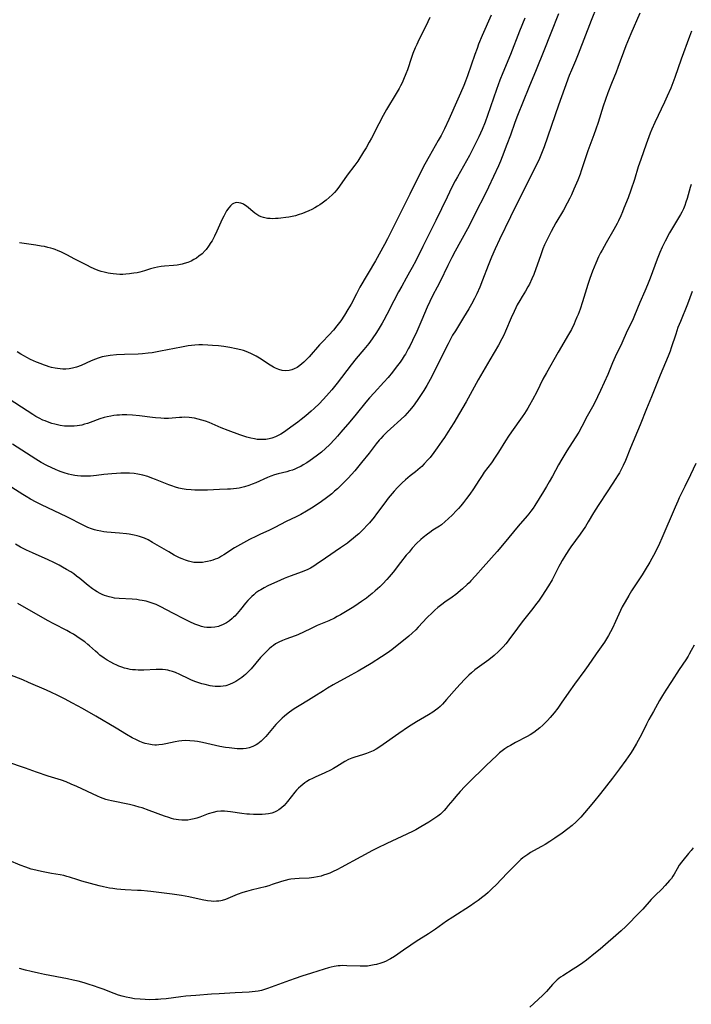
# Model space of a CAD drawing. Units: inches. Extents: x 2023215 to 2028621, y 220999 to 226480.
# Drawn here: x 2027696 to 2027851, y 221583 to 221810 of the extents above; entities that cross this region are included whole.
import ezdxf

# ---------------------------------------------------------------- set-up
doc = ezdxf.new("R2010")
doc.units = ezdxf.units.IN
doc.header["$MEASUREMENT"] = 0
doc.layers.add('c_14_T13S_R17E', color=70, linetype='Continuous')

msp = doc.modelspace()

# ---------------------------------------------------------------- linework, layer by layer
at = {"layer": 'c_14_T13S_R17E'}
for points in [[(2027830.45, 221816.15, 972), (2027827.83, 221809.56, 972), (2027824.82, 221801.83, 972), (2027824.2, 221800.31, 972), (2027823.26, 221798.11, 972), (2027822.78, 221796.91, 972), (2027821.65, 221793.92, 972), (2027820.27, 221790.11, 972), (2027816.99, 221780.5, 972), (2027816.38, 221778.95, 972), (2027815.89, 221777.79, 972), (2027815.2, 221776.35, 972), (2027811.8, 221769.49, 972), (2027809.22, 221764.38, 972), (2027806.68, 221759.12, 972), (2027805.72, 221757.01, 972), (2027804.88, 221755.06, 972), (2027804.09, 221753.12, 972), (2027802.79, 221749.73, 972), (2027802.15, 221748.18, 972), (2027801.46, 221746.64, 972), (2027800.95, 221745.56, 972), (2027800.26, 221744.24, 972), (2027799.65, 221743.17, 972), (2027798.43, 221741.17, 972), (2027796.52, 221738.11, 972), (2027795.9, 221737.05, 972), (2027795.42, 221736.19, 972), (2027794.85, 221735.12, 972), (2027794.07, 221733.61, 972), (2027791.38, 221728.18, 972), (2027790.7, 221726.89, 972), (2027789.93, 221725.51, 972), (2027789.23, 221724.32, 972), (2027788.5, 221723.17, 972), (2027787.73, 221722.03, 972), (2027786.8, 221720.75, 972), (2027785.95, 221719.7, 972), (2027785.45, 221719.12, 972), (2027784.86, 221718.5, 972), (2027783.97, 221717.63, 972), (2027781.57, 221715.51, 972), (2027780.79, 221714.79, 972), (2027779.9, 221713.9, 972), (2027779.33, 221713.28, 972), (2027778.98, 221712.86, 972), (2027778.3, 221712.02, 972), (2027776.66, 221709.87, 972), (2027774.91, 221707.72, 972), (2027773.33, 221705.86, 972), (2027771.79, 221704.15, 972), (2027771.12, 221703.44, 972), (2027770.52, 221702.83, 972), (2027769.91, 221702.23, 972), (2027769.33, 221701.69, 972), (2027768.68, 221701.12, 972), (2027768.01, 221700.56, 972), (2027766.84, 221699.64, 972), (2027765.67, 221698.79, 972), (2027763.98, 221697.63, 972), (2027763.39, 221697.24, 972), (2027762.24, 221696.55, 972), (2027760.87, 221695.77, 972), (2027759.8, 221695.22, 972), (2027757.55, 221694.12, 972), (2027754.9, 221692.74, 972), (2027753.7, 221692.18, 972), (2027751.47, 221691.18, 972), (2027750.64, 221690.8, 972), (2027749.1, 221690.02, 972), (2027747.7, 221689.27, 972), (2027746.29, 221688.47, 972), (2027745.6, 221688.05, 972), (2027743.13, 221686.44, 972), (2027742.64, 221686.15, 972), (2027742.13, 221685.88, 972), (2027741.65, 221685.65, 972), (2027741.16, 221685.45, 972), (2027740.63, 221685.26, 972), (2027740.09, 221685.09, 972), (2027739.36, 221684.91, 972), (2027738.9, 221684.82, 972), (2027738.24, 221684.73, 972), (2027737.58, 221684.67, 972), (2027736.92, 221684.67, 972), (2027736.26, 221684.73, 972), (2027735.62, 221684.84, 972), (2027734.98, 221685, 972), (2027734.34, 221685.21, 972), (2027733.52, 221685.53, 972), (2027732.93, 221685.8, 972), (2027731.73, 221686.41, 972), (2027730.44, 221687.15, 972), (2027726.72, 221689.35, 972), (2027725.73, 221689.89, 972), (2027724.86, 221690.3, 972), (2027724.2, 221690.56, 972), (2027723.69, 221690.73, 972), (2027723.17, 221690.87, 972), (2027722.48, 221691.03, 972), (2027721.36, 221691.22, 972), (2027720.71, 221691.31, 972), (2027719.09, 221691.47, 972), (2027716.15, 221691.72, 972), (2027715.48, 221691.8, 972), (2027714.78, 221691.91, 972), (2027713.97, 221692.07, 972), (2027713.3, 221692.23, 972), (2027712.64, 221692.44, 972), (2027711.81, 221692.77, 972), (2027710.85, 221693.22, 972), (2027706.92, 221695.19, 972), (2027701.15, 221697.98, 972), (2027699.87, 221698.62, 972), (2027698.59, 221699.29, 972), (2027697.54, 221699.89, 972), (2027696.8, 221700.34, 972), (2027694.26, 221701.98, 972)], [(2027820.27, 221811.12, 974), (2027818.54, 221806.68, 974), (2027816.91, 221802.62, 974), (2027815.19, 221798.22, 974), (2027813.46, 221794.13, 974), (2027810.87, 221787.73, 974), (2027810.26, 221786.12, 974), (2027809.23, 221783.19, 974), (2027808.41, 221780.98, 974), (2027807.34, 221778.21, 974), (2027806.92, 221777.21, 974), (2027806.44, 221776.09, 974), (2027804.14, 221771.19, 974), (2027803.21, 221769.29, 974), (2027801.33, 221765.59, 974), (2027800.02, 221762.92, 974), (2027799.32, 221761.58, 974), (2027796.48, 221756.44, 974), (2027795.72, 221755.01, 974), (2027794.77, 221753.12, 974), (2027793, 221749.44, 974), (2027792.36, 221748.17, 974), (2027791.35, 221746.27, 974), (2027790.62, 221744.82, 974), (2027790.05, 221743.54, 974), (2027788.83, 221740.6, 974), (2027787.65, 221737.95, 974), (2027786.68, 221735.85, 974), (2027786.01, 221734.54, 974), (2027785.67, 221733.9, 974), (2027785.01, 221732.74, 974), (2027784.73, 221732.29, 974), (2027784.25, 221731.54, 974), (2027783.79, 221730.9, 974), (2027782.89, 221729.7, 974), (2027782.01, 221728.57, 974), (2027781.01, 221727.36, 974), (2027780.02, 221726.22, 974), (2027777.78, 221723.81, 974), (2027776.73, 221722.62, 974), (2027775.91, 221721.66, 974), (2027773.66, 221718.9, 974), (2027772.18, 221717.13, 974), (2027770.15, 221714.73, 974), (2027769.37, 221713.83, 974), (2027768.74, 221713.14, 974), (2027767.5, 221711.84, 974), (2027766.59, 221710.97, 974), (2027765.63, 221710.13, 974), (2027764.46, 221709.2, 974), (2027763.02, 221708.17, 974), (2027762.25, 221707.67, 974), (2027761.47, 221707.19, 974), (2027760.88, 221706.86, 974), (2027760.27, 221706.56, 974), (2027759.55, 221706.24, 974), (2027758.94, 221706.01, 974), (2027758.31, 221705.8, 974), (2027757.67, 221705.61, 974), (2027755.65, 221705.1, 974), (2027754.86, 221704.89, 974), (2027753.96, 221704.59, 974), (2027753.19, 221704.29, 974), (2027750.51, 221703.08, 974), (2027749.7, 221702.74, 974), (2027748.89, 221702.43, 974), (2027747.95, 221702.14, 974), (2027747.32, 221701.99, 974), (2027746.67, 221701.86, 974), (2027746.03, 221701.76, 974), (2027745.39, 221701.68, 974), (2027744.7, 221701.63, 974), (2027744.03, 221701.59, 974), (2027742.11, 221701.53, 974), (2027739.41, 221701.4, 974), (2027737.89, 221701.37, 974), (2027736.44, 221701.39, 974), (2027735.63, 221701.42, 974), (2027734.45, 221701.52, 974), (2027733.51, 221701.66, 974), (2027732.8, 221701.82, 974), (2027731.98, 221702.06, 974), (2027731.17, 221702.33, 974), (2027730.45, 221702.59, 974), (2027727.4, 221703.83, 974), (2027726.53, 221704.17, 974), (2027725.64, 221704.49, 974), (2027724.44, 221704.85, 974), (2027724.08, 221704.93, 974), (2027723.3, 221705.08, 974), (2027722.51, 221705.18, 974), (2027721.39, 221705.27, 974), (2027720.25, 221705.29, 974), (2027719.44, 221705.28, 974), (2027718.41, 221705.23, 974), (2027717.33, 221705.14, 974), (2027715.51, 221704.95, 974), (2027713.8, 221704.75, 974), (2027712.38, 221704.63, 974), (2027711.61, 221704.6, 974), (2027710.9, 221704.6, 974), (2027710.19, 221704.63, 974), (2027709.43, 221704.7, 974), (2027708.83, 221704.78, 974), (2027708.06, 221704.91, 974), (2027707.31, 221705.09, 974), (2027706.36, 221705.35, 974), (2027705.68, 221705.58, 974), (2027705.02, 221705.83, 974), (2027704.36, 221706.1, 974), (2027703.47, 221706.49, 974), (2027702.31, 221707.07, 974), (2027701.05, 221707.78, 974), (2027699.8, 221708.53, 974), (2027694.42, 221711.94, 974)], [(2027839.02, 221811.31, 970), (2027836.97, 221806.52, 970), (2027835.85, 221803.75, 970), (2027833.98, 221798.77, 970), (2027833.56, 221797.69, 970), (2027832.5, 221795.08, 970), (2027831.68, 221792.9, 970), (2027831.15, 221791.42, 970), (2027830.62, 221789.85, 970), (2027829.43, 221786.11, 970), (2027828.91, 221784.52, 970), (2027828.45, 221783.21, 970), (2027827.1, 221779.59, 970), (2027826.79, 221778.67, 970), (2027825.56, 221774.94, 970), (2027825.3, 221774.21, 970), (2027824.76, 221772.8, 970), (2027823.87, 221770.69, 970), (2027823.31, 221769.45, 970), (2027822.9, 221768.62, 970), (2027822.31, 221767.5, 970), (2027821.42, 221765.92, 970), (2027819.69, 221762.93, 970), (2027818.62, 221760.96, 970), (2027817.69, 221759.12, 970), (2027817.11, 221757.88, 970), (2027816.72, 221756.97, 970), (2027816.37, 221756.07, 970), (2027816.13, 221755.39, 970), (2027815.11, 221752.34, 970), (2027814.63, 221751.09, 970), (2027814.18, 221750.03, 970), (2027813.58, 221748.82, 970), (2027813.25, 221748.23, 970), (2027812.66, 221747.23, 970), (2027811.91, 221746.02, 970), (2027811.36, 221745.08, 970), (2027810.81, 221744.06, 970), (2027810.47, 221743.39, 970), (2027810.07, 221742.56, 970), (2027809.41, 221741.11, 970), (2027808.06, 221737.98, 970), (2027807.66, 221737.11, 970), (2027807.24, 221736.25, 970), (2027806.46, 221734.8, 970), (2027804.48, 221731.43, 970), (2027801.81, 221726.79, 970), (2027798.98, 221721.74, 970), (2027797.46, 221719.12, 970), (2027796.15, 221716.91, 970), (2027794.82, 221714.76, 970), (2027794.02, 221713.54, 970), (2027793.42, 221712.67, 970), (2027792.32, 221711.11, 970), (2027791.54, 221710.04, 970), (2027790.68, 221708.92, 970), (2027790.2, 221708.35, 970), (2027789.37, 221707.44, 970), (2027788.76, 221706.84, 970), (2027788.38, 221706.49, 970), (2027787.32, 221705.6, 970), (2027786.11, 221704.64, 970), (2027785.04, 221703.77, 970), (2027784.25, 221703.07, 970), (2027783.87, 221702.7, 970), (2027783.18, 221701.99, 970), (2027782.42, 221701.15, 970), (2027781.97, 221700.63, 970), (2027781.07, 221699.52, 970), (2027780.24, 221698.43, 970), (2027778.37, 221695.91, 970), (2027777.78, 221695.15, 970), (2027776.7, 221693.83, 970), (2027776.21, 221693.29, 970), (2027775.33, 221692.37, 970), (2027774.24, 221691.33, 970), (2027773.61, 221690.77, 970), (2027772.98, 221690.23, 970), (2027772.31, 221689.68, 970), (2027771.63, 221689.16, 970), (2027770.94, 221688.66, 970), (2027770.05, 221688.05, 970), (2027766.57, 221685.73, 970), (2027764.47, 221684.26, 970), (2027763.86, 221683.86, 970), (2027763.09, 221683.4, 970), (2027762.48, 221683.09, 970), (2027761.62, 221682.72, 970), (2027761, 221682.48, 970), (2027758.69, 221681.65, 970), (2027757.86, 221681.33, 970), (2027757.02, 221680.98, 970), (2027756.19, 221680.61, 970), (2027753.31, 221679.29, 970), (2027752.48, 221678.88, 970), (2027751.65, 221678.42, 970), (2027751.22, 221678.16, 970), (2027750.56, 221677.68, 970), (2027750.07, 221677.29, 970), (2027749.61, 221676.87, 970), (2027749.14, 221676.4, 970), (2027748.69, 221675.91, 970), (2027748.18, 221675.3, 970), (2027747.01, 221673.85, 970), (2027746.25, 221672.96, 970), (2027745.65, 221672.33, 970), (2027745.4, 221672.08, 970), (2027745.09, 221671.8, 970), (2027744.45, 221671.29, 970), (2027743.78, 221670.84, 970), (2027743.42, 221670.63, 970), (2027742.84, 221670.33, 970), (2027742.25, 221670.09, 970), (2027741.89, 221669.97, 970), (2027741.05, 221669.78, 970), (2027740.2, 221669.69, 970), (2027739.61, 221669.69, 970), (2027739.21, 221669.73, 970), (2027738.6, 221669.83, 970), (2027737.99, 221669.98, 970), (2027737.38, 221670.17, 970), (2027736.5, 221670.5, 970), (2027735.34, 221671.01, 970), (2027734.07, 221671.64, 970), (2027731.36, 221673.03, 970), (2027728.63, 221674.47, 970), (2027727.52, 221675, 970), (2027726.61, 221675.37, 970), (2027725.95, 221675.58, 970), (2027725.28, 221675.76, 970), (2027724.32, 221675.97, 970), (2027723.71, 221676.06, 970), (2027723.1, 221676.14, 970), (2027722.01, 221676.24, 970), (2027718.98, 221676.4, 970), (2027717.94, 221676.52, 970), (2027717.43, 221676.61, 970), (2027716.74, 221676.76, 970), (2027716.19, 221676.91, 970), (2027715.66, 221677.1, 970), (2027715.13, 221677.32, 970), (2027714.62, 221677.57, 970), (2027713.97, 221677.94, 970), (2027713.34, 221678.33, 970), (2027712.87, 221678.66, 970), (2027711.88, 221679.4, 970), (2027709.97, 221680.98, 970), (2027709.19, 221681.59, 970), (2027708.53, 221682.07, 970), (2027707.86, 221682.53, 970), (2027706.91, 221683.12, 970), (2027705.98, 221683.66, 970), (2027705.2, 221684.07, 970), (2027703.99, 221684.69, 970), (2027702.65, 221685.33, 970), (2027699.01, 221686.92, 970), (2027697.69, 221687.53, 970), (2027696.29, 221688.25, 970), (2027695.12, 221688.92, 970)], [(2027804.74, 221810.78, 978), (2027802.7, 221806.1, 978), (2027801.88, 221804.11, 978), (2027801.52, 221803.16, 978), (2027801.02, 221801.78, 978), (2027799.33, 221796.87, 978), (2027798.87, 221795.63, 978), (2027798.48, 221794.63, 978), (2027797.73, 221792.85, 978), (2027797.13, 221791.45, 978), (2027795.03, 221786.75, 978), (2027794.03, 221784.62, 978), (2027793.25, 221783.08, 978), (2027792.59, 221781.9, 978), (2027790.48, 221778.27, 978), (2027789.52, 221776.5, 978), (2027788.65, 221774.85, 978), (2027786.01, 221769.59, 978), (2027784.34, 221766.19, 978), (2027782.65, 221762.85, 978), (2027781.29, 221760.06, 978), (2027780.88, 221759.25, 978), (2027780.21, 221758.01, 978), (2027778.09, 221754.24, 978), (2027774.52, 221748.12, 978), (2027773.71, 221746.61, 978), (2027772.5, 221744.23, 978), (2027771.77, 221742.97, 978), (2027770.98, 221741.7, 978), (2027770.11, 221740.42, 978), (2027769.22, 221739.22, 978), (2027768.42, 221738.26, 978), (2027767.38, 221737.12, 978), (2027765.89, 221735.58, 978), (2027765.19, 221734.82, 978), (2027762.81, 221732.09, 978), (2027762.22, 221731.47, 978), (2027761.62, 221730.88, 978), (2027761.14, 221730.46, 978), (2027760.66, 221730.08, 978), (2027760.03, 221729.67, 978), (2027759.37, 221729.32, 978), (2027758.8, 221729.11, 978), (2027758.23, 221728.96, 978), (2027757.45, 221728.88, 978), (2027756.61, 221728.96, 978), (2027755.84, 221729.17, 978), (2027755.08, 221729.49, 978), (2027754.61, 221729.72, 978), (2027753.83, 221730.18, 978), (2027751.36, 221731.79, 978), (2027750.57, 221732.26, 978), (2027749.99, 221732.57, 978), (2027749.4, 221732.86, 978), (2027748.85, 221733.1, 978), (2027748.28, 221733.32, 978), (2027747.69, 221733.52, 978), (2027747.09, 221733.69, 978), (2027745.96, 221733.96, 978), (2027744.51, 221734.24, 978), (2027743.18, 221734.44, 978), (2027741.89, 221734.61, 978), (2027740.52, 221734.73, 978), (2027739.44, 221734.8, 978), (2027738.24, 221734.84, 978), (2027737.35, 221734.83, 978), (2027736.46, 221734.79, 978), (2027735.68, 221734.7, 978), (2027734.9, 221734.59, 978), (2027733.41, 221734.33, 978), (2027728.55, 221733.38, 978), (2027726.64, 221733.05, 978), (2027725.68, 221732.91, 978), (2027724.38, 221732.77, 978), (2027723.36, 221732.71, 978), (2027720.23, 221732.61, 978), (2027718.42, 221732.53, 978), (2027716.97, 221732.39, 978), (2027716.01, 221732.25, 978), (2027715.1, 221732.06, 978), (2027714.19, 221731.79, 978), (2027713.58, 221731.58, 978), (2027712.53, 221731.16, 978), (2027710.25, 221730.13, 978), (2027709.19, 221729.72, 978), (2027708.25, 221729.46, 978), (2027707.5, 221729.33, 978), (2027706.74, 221729.26, 978), (2027706.05, 221729.25, 978), (2027705.42, 221729.29, 978), (2027704.8, 221729.37, 978), (2027704.25, 221729.47, 978), (2027703.45, 221729.65, 978), (2027702.91, 221729.79, 978), (2027702.23, 221730.01, 978), (2027701.56, 221730.24, 978), (2027701, 221730.45, 978), (2027699.93, 221730.89, 978), (2027698.58, 221731.51, 978), (2027697.75, 221731.94, 978), (2027697.2, 221732.24, 978), (2027696.37, 221732.72, 978), (2027695.54, 221733.23, 978)], [(2027812.51, 221810.14, 976), (2027811.32, 221807.16, 976), (2027809.21, 221801.73, 976), (2027807.47, 221797.52, 976), (2027806.8, 221795.83, 976), (2027806, 221793.67, 976), (2027803.91, 221787.67, 976), (2027803.37, 221786.19, 976), (2027802.7, 221784.51, 976), (2027802.31, 221783.61, 976), (2027801.91, 221782.75, 976), (2027800.94, 221780.75, 976), (2027799.78, 221778.47, 976), (2027799.1, 221777.22, 976), (2027797.02, 221773.6, 976), (2027796.5, 221772.63, 976), (2027795.74, 221771.15, 976), (2027794.61, 221768.89, 976), (2027792.03, 221763.54, 976), (2027790.06, 221759.52, 976), (2027789.05, 221757.51, 976), (2027787.39, 221754.24, 976), (2027786.56, 221752.64, 976), (2027785.97, 221751.57, 976), (2027785.21, 221750.21, 976), (2027784.15, 221748.37, 976), (2027783.43, 221747.08, 976), (2027782.33, 221744.96, 976), (2027780.75, 221741.81, 976), (2027780.07, 221740.52, 976), (2027779.68, 221739.84, 976), (2027778.98, 221738.68, 976), (2027778.33, 221737.66, 976), (2027777.33, 221736.23, 976), (2027776.55, 221735.2, 976), (2027775.41, 221733.77, 976), (2027773.68, 221731.67, 976), (2027772.54, 221730.26, 976), (2027769.31, 221726.01, 976), (2027768.04, 221724.5, 976), (2027766.82, 221723.12, 976), (2027765.17, 221721.37, 976), (2027763.98, 221720.18, 976), (2027763.3, 221719.54, 976), (2027762.04, 221718.46, 976), (2027761.01, 221717.64, 976), (2027760.21, 221717.03, 976), (2027758.62, 221715.85, 976), (2027757.43, 221715.01, 976), (2027756.89, 221714.66, 976), (2027756.27, 221714.28, 976), (2027755.69, 221713.96, 976), (2027755.09, 221713.67, 976), (2027754.24, 221713.36, 976), (2027753.58, 221713.19, 976), (2027752.82, 221713.07, 976), (2027752.14, 221713.02, 976), (2027751.45, 221713.02, 976), (2027750.84, 221713.08, 976), (2027750.23, 221713.17, 976), (2027749.36, 221713.35, 976), (2027748.46, 221713.59, 976), (2027746.87, 221714.1, 976), (2027744.11, 221715.12, 976), (2027742.52, 221715.75, 976), (2027739.77, 221716.94, 976), (2027738.94, 221717.25, 976), (2027738.1, 221717.53, 976), (2027737.26, 221717.76, 976), (2027736.36, 221717.95, 976), (2027735.74, 221718.04, 976), (2027735.12, 221718.11, 976), (2027734.11, 221718.16, 976), (2027733.47, 221718.15, 976), (2027732.94, 221718.13, 976), (2027730.36, 221717.92, 976), (2027729.39, 221717.9, 976), (2027728.63, 221717.93, 976), (2027727.43, 221718.02, 976), (2027726.71, 221718.11, 976), (2027723.67, 221718.52, 976), (2027722.11, 221718.67, 976), (2027720.77, 221718.72, 976), (2027719.68, 221718.71, 976), (2027719.06, 221718.68, 976), (2027718.45, 221718.63, 976), (2027717.77, 221718.55, 976), (2027717.1, 221718.45, 976), (2027716.23, 221718.27, 976), (2027715.56, 221718.1, 976), (2027714.58, 221717.78, 976), (2027712.3, 221716.93, 976), (2027711.69, 221716.73, 976), (2027711.05, 221716.54, 976), (2027710.42, 221716.38, 976), (2027709.87, 221716.27, 976), (2027709.32, 221716.18, 976), (2027708.68, 221716.12, 976), (2027708.03, 221716.09, 976), (2027707.06, 221716.1, 976), (2027706.42, 221716.15, 976), (2027705.41, 221716.29, 976), (2027704.8, 221716.41, 976), (2027704.2, 221716.55, 976), (2027703.48, 221716.75, 976), (2027702.5, 221717.08, 976), (2027701.94, 221717.31, 976), (2027701.45, 221717.52, 976), (2027700.55, 221717.97, 976), (2027699.82, 221718.38, 976), (2027699.1, 221718.81, 976), (2027692.38, 221723.18, 976)], [(2027790.63, 221810.27, 980), (2027790.19, 221809.28, 980), (2027789.18, 221807.2, 980), (2027788.14, 221805.13, 980), (2027787.65, 221804.08, 980), (2027787.29, 221803.28, 980), (2027786.75, 221801.96, 980), (2027786.42, 221801.07, 980), (2027785.48, 221798.22, 980), (2027785.14, 221797.29, 980), (2027784.6, 221795.99, 980), (2027784.26, 221795.26, 980), (2027783.89, 221794.53, 980), (2027783.57, 221793.92, 980), (2027782.91, 221792.75, 980), (2027780.68, 221789.05, 980), (2027779.9, 221787.68, 980), (2027778.86, 221785.79, 980), (2027777.16, 221782.46, 980), (2027776.67, 221781.53, 980), (2027775.94, 221780.23, 980), (2027775.38, 221779.32, 980), (2027774.01, 221777.21, 980), (2027773.32, 221776.23, 980), (2027771.6, 221773.92, 980), (2027769.83, 221771.42, 980), (2027769.17, 221770.58, 980), (2027768.65, 221769.98, 980), (2027768.1, 221769.4, 980), (2027767.45, 221768.79, 980), (2027766.76, 221768.21, 980), (2027765.81, 221767.5, 980), (2027765.3, 221767.15, 980), (2027764.76, 221766.81, 980), (2027764.09, 221766.42, 980), (2027763.4, 221766.06, 980), (2027762.75, 221765.74, 980), (2027761.82, 221765.32, 980), (2027761.29, 221765.11, 980), (2027760.3, 221764.78, 980), (2027759.65, 221764.61, 980), (2027758.89, 221764.44, 980), (2027758.12, 221764.3, 980), (2027757.41, 221764.18, 980), (2027756.3, 221764.03, 980), (2027755.7, 221763.97, 980), (2027755.06, 221763.93, 980), (2027754.43, 221763.91, 980), (2027753.81, 221763.94, 980), (2027753.2, 221764, 980), (2027752.87, 221764.05, 980), (2027752.3, 221764.19, 980), (2027751.74, 221764.37, 980), (2027751.24, 221764.59, 980), (2027750.75, 221764.87, 980), (2027750.26, 221765.2, 980), (2027749.8, 221765.56, 980), (2027748.8, 221766.43, 980), (2027748.37, 221766.78, 980), (2027747.78, 221767.19, 980), (2027747.51, 221767.32, 980), (2027747.05, 221767.5, 980), (2027746.58, 221767.6, 980), (2027746.12, 221767.62, 980), (2027745.73, 221767.56, 980), (2027745.37, 221767.41, 980), (2027745.1, 221767.24, 980), (2027744.69, 221766.89, 980), (2027744.3, 221766.45, 980), (2027743.79, 221765.71, 980), (2027743.43, 221765.09, 980), (2027743.13, 221764.53, 980), (2027742.79, 221763.84, 980), (2027741.53, 221761.05, 980), (2027740.96, 221759.86, 980), (2027740.42, 221758.85, 980), (2027740.16, 221758.4, 980), (2027739.65, 221757.6, 980), (2027739.09, 221756.85, 980), (2027738.84, 221756.57, 980), (2027738.12, 221755.84, 980), (2027737.42, 221755.25, 980), (2027736.85, 221754.85, 980), (2027736.24, 221754.48, 980), (2027735.61, 221754.16, 980), (2027734.81, 221753.83, 980), (2027733.98, 221753.56, 980), (2027733.54, 221753.45, 980), (2027733.19, 221753.38, 980), (2027732.38, 221753.25, 980), (2027731.57, 221753.16, 980), (2027729.5, 221752.98, 980), (2027728.69, 221752.88, 980), (2027727.88, 221752.75, 980), (2027727.14, 221752.58, 980), (2027726.27, 221752.33, 980), (2027724.86, 221751.9, 980), (2027723.75, 221751.61, 980), (2027723.18, 221751.48, 980), (2027722.4, 221751.34, 980), (2027721.89, 221751.26, 980), (2027721.37, 221751.19, 980), (2027720.55, 221751.12, 980), (2027719.86, 221751.09, 980), (2027719.18, 221751.09, 980), (2027718.44, 221751.12, 980), (2027717.61, 221751.19, 980), (2027717.03, 221751.27, 980), (2027716.46, 221751.37, 980), (2027715.53, 221751.58, 980), (2027714.86, 221751.78, 980), (2027714.19, 221752.02, 980), (2027713.29, 221752.38, 980), (2027712.44, 221752.76, 980), (2027711.7, 221753.11, 980), (2027710.15, 221753.88, 980), (2027708.81, 221754.58, 980), (2027706.94, 221755.59, 980), (2027706.21, 221755.97, 980), (2027705.58, 221756.27, 980), (2027704.95, 221756.55, 980), (2027704.3, 221756.8, 980), (2027703.79, 221756.98, 980), (2027703.26, 221757.14, 980), (2027702.57, 221757.32, 980), (2027701.78, 221757.49, 980), (2027701.07, 221757.62, 980), (2027699.78, 221757.83, 980), (2027696.01, 221758.38, 980)], [(2027850.96, 221807.13, 968), (2027850.49, 221805.89, 968), (2027848.59, 221800.67, 968), (2027847.11, 221796.48, 968), (2027846.63, 221795.2, 968), (2027846.17, 221794.03, 968), (2027845.38, 221792.19, 968), (2027844.73, 221790.77, 968), (2027842.52, 221786.1, 968), (2027841.84, 221784.52, 968), (2027841.47, 221783.6, 968), (2027840.51, 221781.06, 968), (2027839.26, 221777.59, 968), (2027838.7, 221775.87, 968), (2027837.8, 221772.95, 968), (2027836.98, 221770.5, 968), (2027836.33, 221768.73, 968), (2027835.4, 221766.33, 968), (2027835.05, 221765.47, 968), (2027834.66, 221764.59, 968), (2027834.1, 221763.4, 968), (2027833.81, 221762.81, 968), (2027833.07, 221761.45, 968), (2027831.26, 221758.33, 968), (2027830.33, 221756.69, 968), (2027829.99, 221756.05, 968), (2027829.56, 221755.17, 968), (2027828.91, 221753.71, 968), (2027828.15, 221751.83, 968), (2027827.52, 221750.11, 968), (2027827.06, 221748.73, 968), (2027825.81, 221744.73, 968), (2027825.26, 221743.08, 968), (2027824.8, 221741.84, 968), (2027824.56, 221741.21, 968), (2027824.18, 221740.31, 968), (2027823.89, 221739.67, 968), (2027823.27, 221738.4, 968), (2027822.63, 221737.23, 968), (2027820.22, 221733.18, 968), (2027817.53, 221728.43, 968), (2027816.72, 221726.93, 968), (2027815.27, 221724.03, 968), (2027814.33, 221722.21, 968), (2027813.61, 221720.92, 968), (2027813.21, 221720.25, 968), (2027812.46, 221719.07, 968), (2027811.94, 221718.29, 968), (2027809.48, 221714.82, 968), (2027808.8, 221713.82, 968), (2027808.08, 221712.71, 968), (2027806.45, 221710.11, 968), (2027805.72, 221708.96, 968), (2027804.82, 221707.68, 968), (2027803.2, 221705.51, 968), (2027802.68, 221704.76, 968), (2027801.92, 221703.61, 968), (2027800.69, 221701.68, 968), (2027799.84, 221700.44, 968), (2027799.11, 221699.43, 968), (2027798.37, 221698.49, 968), (2027797.78, 221697.78, 968), (2027797.26, 221697.17, 968), (2027796.71, 221696.57, 968), (2027795.88, 221695.7, 968), (2027794.89, 221694.75, 968), (2027794.19, 221694.13, 968), (2027793.3, 221693.42, 968), (2027792.83, 221693.09, 968), (2027791.35, 221692.12, 968), (2027790.63, 221691.64, 968), (2027790.12, 221691.26, 968), (2027789.1, 221690.44, 968), (2027788.59, 221690, 968), (2027787.6, 221689.05, 968), (2027786.59, 221687.98, 968), (2027785.84, 221687.11, 968), (2027785.22, 221686.37, 968), (2027783.89, 221684.7, 968), (2027782.15, 221682.44, 968), (2027781.28, 221681.38, 968), (2027780.74, 221680.77, 968), (2027779.79, 221679.78, 968), (2027779.08, 221679.09, 968), (2027778.07, 221678.19, 968), (2027777.34, 221677.58, 968), (2027776.59, 221676.98, 968), (2027776, 221676.52, 968), (2027774.89, 221675.7, 968), (2027774.13, 221675.17, 968), (2027773.1, 221674.48, 968), (2027772.38, 221674.02, 968), (2027771.23, 221673.33, 968), (2027770.02, 221672.63, 968), (2027769.28, 221672.23, 968), (2027768.65, 221671.91, 968), (2027767.37, 221671.3, 968), (2027764.66, 221670.16, 968), (2027763.58, 221669.68, 968), (2027761.23, 221668.5, 968), (2027760.7, 221668.25, 968), (2027760.17, 221668.02, 968), (2027759.62, 221667.81, 968), (2027757.47, 221667.06, 968), (2027756.65, 221666.74, 968), (2027755.85, 221666.36, 968), (2027755.08, 221665.93, 968), (2027754.6, 221665.61, 968), (2027754.12, 221665.24, 968), (2027753.61, 221664.8, 968), (2027752.64, 221663.87, 968), (2027752.17, 221663.39, 968), (2027751.63, 221662.8, 968), (2027749.46, 221660.24, 968), (2027748.87, 221659.6, 968), (2027748.16, 221658.92, 968), (2027747.75, 221658.56, 968), (2027747.32, 221658.22, 968), (2027746.64, 221657.74, 968), (2027745.94, 221657.3, 968), (2027745.27, 221656.94, 968), (2027744.46, 221656.59, 968), (2027743.6, 221656.32, 968), (2027742.99, 221656.19, 968), (2027742.38, 221656.12, 968), (2027741.76, 221656.1, 968), (2027741.13, 221656.14, 968), (2027740.54, 221656.21, 968), (2027739.99, 221656.3, 968), (2027738.83, 221656.56, 968), (2027738.1, 221656.76, 968), (2027737.38, 221656.98, 968), (2027736.66, 221657.23, 968), (2027735.73, 221657.61, 968), (2027735.11, 221657.88, 968), (2027733.02, 221658.86, 968), (2027731.97, 221659.33, 968), (2027731.35, 221659.57, 968), (2027730.67, 221659.78, 968), (2027730.23, 221659.89, 968), (2027729.68, 221659.97, 968), (2027728.99, 221660.03, 968), (2027728.28, 221660.05, 968), (2027727.57, 221660.04, 968), (2027724.68, 221659.93, 968), (2027723.41, 221659.92, 968), (2027722.75, 221659.94, 968), (2027722.1, 221659.99, 968), (2027721.52, 221660.07, 968), (2027721.01, 221660.17, 968), (2027720.25, 221660.37, 968), (2027719.6, 221660.58, 968), (2027718.95, 221660.83, 968), (2027718.49, 221661.01, 968), (2027717.78, 221661.35, 968), (2027717.07, 221661.72, 968), (2027716.27, 221662.2, 968), (2027715.57, 221662.66, 968), (2027714.59, 221663.37, 968), (2027714.07, 221663.8, 968), (2027713.57, 221664.24, 968), (2027712.15, 221665.54, 968), (2027711.83, 221665.81, 968), (2027711.07, 221666.42, 968), (2027710.29, 221667, 968), (2027709.27, 221667.68, 968), (2027708.49, 221668.17, 968), (2027707.74, 221668.6, 968), (2027706.98, 221669.02, 968), (2027703.98, 221670.54, 968), (2027702.53, 221671.32, 968), (2027695.63, 221675.23, 968)], [(2027850.92, 221771.82, 966), (2027850.69, 221771.1, 966), (2027849.96, 221768.55, 966), (2027849.68, 221767.7, 966), (2027849.41, 221766.94, 966), (2027849.1, 221766.2, 966), (2027848.71, 221765.42, 966), (2027848.41, 221764.9, 966), (2027847.01, 221762.58, 966), (2027845.92, 221760.66, 966), (2027844.9, 221758.73, 966), (2027844.22, 221757.33, 966), (2027843.68, 221756.11, 966), (2027843.05, 221754.56, 966), (2027841.42, 221750.23, 966), (2027840.82, 221748.68, 966), (2027840.21, 221747.23, 966), (2027839.06, 221744.6, 966), (2027837.84, 221741.59, 966), (2027837.34, 221740.5, 966), (2027836.15, 221738.05, 966), (2027834.92, 221735.27, 966), (2027833.38, 221732.07, 966), (2027832.77, 221730.69, 966), (2027831.64, 221728.03, 966), (2027830.82, 221726.15, 966), (2027829.99, 221724.32, 966), (2027829.32, 221722.91, 966), (2027828.41, 221721.14, 966), (2027826.93, 221718.42, 966), (2027825.67, 221716.05, 966), (2027824.96, 221714.76, 966), (2027824.14, 221713.4, 966), (2027822.24, 221710.47, 966), (2027821.04, 221708.54, 966), (2027820.27, 221707.18, 966), (2027818.88, 221704.58, 966), (2027818.18, 221703.31, 966), (2027817.55, 221702.2, 966), (2027816.86, 221701.04, 966), (2027814.85, 221697.84, 966), (2027814.46, 221697.26, 966), (2027813.95, 221696.54, 966), (2027813.46, 221695.92, 966), (2027813.04, 221695.42, 966), (2027810.97, 221693.04, 966), (2027807.79, 221689.16, 966), (2027806.14, 221687.21, 966), (2027802.94, 221683.64, 966), (2027801.16, 221681.61, 966), (2027800.11, 221680.46, 966), (2027799.69, 221680.03, 966), (2027799.27, 221679.61, 966), (2027798.16, 221678.6, 966), (2027796.62, 221677.31, 966), (2027795.78, 221676.68, 966), (2027794.12, 221675.54, 966), (2027793.42, 221675.04, 966), (2027792.49, 221674.31, 966), (2027791.81, 221673.72, 966), (2027791.17, 221673.14, 966), (2027790.06, 221672.04, 966), (2027787.98, 221669.8, 966), (2027787.39, 221669.18, 966), (2027786.57, 221668.42, 966), (2027785.81, 221667.76, 966), (2027781.91, 221664.61, 966), (2027780.83, 221663.8, 966), (2027779.52, 221662.93, 966), (2027777.12, 221661.44, 966), (2027774.15, 221659.7, 966), (2027772.4, 221658.71, 966), (2027768.36, 221656.49, 966), (2027767.04, 221655.73, 966), (2027766.11, 221655.16, 966), (2027763.92, 221653.72, 966), (2027762.65, 221652.95, 966), (2027760.49, 221651.7, 966), (2027759.4, 221651.01, 966), (2027758.83, 221650.62, 966), (2027758.27, 221650.22, 966), (2027757.59, 221649.68, 966), (2027757.1, 221649.28, 966), (2027756.63, 221648.86, 966), (2027756.14, 221648.38, 966), (2027755.66, 221647.89, 966), (2027755.16, 221647.34, 966), (2027752.83, 221644.62, 966), (2027752.4, 221644.15, 966), (2027751.73, 221643.51, 966), (2027751.02, 221642.95, 966), (2027750.61, 221642.68, 966), (2027749.83, 221642.29, 966), (2027749.01, 221642, 966), (2027748.31, 221641.86, 966), (2027747.58, 221641.78, 966), (2027746.91, 221641.77, 966), (2027746.24, 221641.8, 966), (2027745.57, 221641.85, 966), (2027744.4, 221641.97, 966), (2027743.51, 221642.09, 966), (2027742.23, 221642.3, 966), (2027738.21, 221643.21, 966), (2027737.08, 221643.43, 966), (2027736.39, 221643.54, 966), (2027735.29, 221643.64, 966), (2027734.33, 221643.67, 966), (2027733.47, 221643.62, 966), (2027732.74, 221643.53, 966), (2027731.91, 221643.38, 966), (2027729.78, 221642.91, 966), (2027728.97, 221642.77, 966), (2027728.17, 221642.67, 966), (2027727.61, 221642.64, 966), (2027727.23, 221642.65, 966), (2027726.66, 221642.69, 966), (2027725.84, 221642.82, 966), (2027725.02, 221643.03, 966), (2027724.54, 221643.18, 966), (2027723.77, 221643.48, 966), (2027723.01, 221643.83, 966), (2027722.03, 221644.33, 966), (2027720.67, 221645.11, 966), (2027718.36, 221646.5, 966), (2027713.6, 221649.31, 966), (2027710.55, 221651.07, 966), (2027709.38, 221651.71, 966), (2027708.27, 221652.3, 966), (2027706.41, 221653.26, 966), (2027704.71, 221654.11, 966), (2027703.38, 221654.76, 966), (2027702.3, 221655.25, 966), (2027698.15, 221657.09, 966), (2027696.82, 221657.64, 966), (2027693.82, 221658.83, 966)], [(2027851.13, 221747.14, 964), (2027850.02, 221744.21, 964), (2027848.39, 221740.22, 964), (2027847.85, 221738.82, 964), (2027847.32, 221737.31, 964), (2027846.28, 221734.16, 964), (2027846.03, 221733.43, 964), (2027845.57, 221732.24, 964), (2027843.72, 221727.89, 964), (2027841.71, 221722.84, 964), (2027840.6, 221720.13, 964), (2027839.13, 221716.42, 964), (2027836.91, 221711.11, 964), (2027835.73, 221708.2, 964), (2027835.24, 221707.09, 964), (2027834.94, 221706.47, 964), (2027834.34, 221705.34, 964), (2027833.94, 221704.67, 964), (2027833.52, 221704.02, 964), (2027831.64, 221701.22, 964), (2027829.47, 221697.83, 964), (2027828.4, 221696.11, 964), (2027827.15, 221694.05, 964), (2027826.49, 221693.02, 964), (2027825.28, 221691.27, 964), (2027823.16, 221688.34, 964), (2027822.8, 221687.82, 964), (2027821.98, 221686.54, 964), (2027821.15, 221685.16, 964), (2027820.69, 221684.33, 964), (2027820.4, 221683.78, 964), (2027819.49, 221681.94, 964), (2027819.16, 221681.3, 964), (2027818.81, 221680.68, 964), (2027817.97, 221679.32, 964), (2027816.45, 221676.96, 964), (2027815.68, 221675.83, 964), (2027815.25, 221675.24, 964), (2027814.39, 221674.14, 964), (2027812.21, 221671.38, 964), (2027811.23, 221670.12, 964), (2027810.44, 221669.04, 964), (2027809.26, 221667.39, 964), (2027808.47, 221666.34, 964), (2027808.15, 221665.95, 964), (2027807.56, 221665.28, 964), (2027806.93, 221664.63, 964), (2027806.45, 221664.17, 964), (2027805.46, 221663.29, 964), (2027804.24, 221662.31, 964), (2027801.05, 221659.95, 964), (2027800.24, 221659.29, 964), (2027799.62, 221658.75, 964), (2027798.71, 221657.85, 964), (2027797.61, 221656.69, 964), (2027796.86, 221655.84, 964), (2027794.51, 221653.13, 964), (2027793.54, 221652.06, 964), (2027793.03, 221651.56, 964), (2027792.49, 221651.1, 964), (2027791.93, 221650.66, 964), (2027791.35, 221650.25, 964), (2027790.31, 221649.58, 964), (2027787.56, 221647.97, 964), (2027785.73, 221646.81, 964), (2027783.46, 221645.29, 964), (2027779.9, 221642.73, 964), (2027779.33, 221642.35, 964), (2027778.28, 221641.71, 964), (2027777.57, 221641.34, 964), (2027776.84, 221641, 964), (2027776.04, 221640.67, 964), (2027775.35, 221640.43, 964), (2027773.12, 221639.78, 964), (2027772.66, 221639.62, 964), (2027771.91, 221639.29, 964), (2027771.03, 221638.82, 964), (2027769.16, 221637.67, 964), (2027768.4, 221637.23, 964), (2027767.7, 221636.85, 964), (2027766.46, 221636.25, 964), (2027764.2, 221635.26, 964), (2027763.57, 221634.95, 964), (2027762.9, 221634.6, 964), (2027762.26, 221634.22, 964), (2027761.83, 221633.93, 964), (2027761.34, 221633.58, 964), (2027760.87, 221633.2, 964), (2027760.34, 221632.7, 964), (2027759.91, 221632.24, 964), (2027759.5, 221631.76, 964), (2027757.86, 221629.67, 964), (2027757.46, 221629.19, 964), (2027757.04, 221628.74, 964), (2027756.45, 221628.19, 964), (2027755.79, 221627.7, 964), (2027755.3, 221627.41, 964), (2027754.79, 221627.17, 964), (2027754.19, 221626.96, 964), (2027753.48, 221626.8, 964), (2027752.76, 221626.7, 964), (2027752.01, 221626.64, 964), (2027750.87, 221626.62, 964), (2027749.97, 221626.64, 964), (2027749.07, 221626.7, 964), (2027748.48, 221626.75, 964), (2027747.26, 221626.9, 964), (2027744.66, 221627.28, 964), (2027743.97, 221627.36, 964), (2027743.29, 221627.4, 964), (2027742.48, 221627.4, 964), (2027741.57, 221627.3, 964), (2027740.71, 221627.11, 964), (2027739.57, 221626.76, 964), (2027737.6, 221626.04, 964), (2027736.94, 221625.81, 964), (2027736.28, 221625.61, 964), (2027735.57, 221625.45, 964), (2027734.81, 221625.34, 964), (2027734.04, 221625.3, 964), (2027733.44, 221625.31, 964), (2027732.68, 221625.38, 964), (2027732.16, 221625.47, 964), (2027731.64, 221625.58, 964), (2027731.05, 221625.74, 964), (2027730.46, 221625.91, 964), (2027729.47, 221626.24, 964), (2027725.95, 221627.58, 964), (2027724.32, 221628.16, 964), (2027723.66, 221628.36, 964), (2027722.63, 221628.65, 964), (2027721.37, 221628.95, 964), (2027717.23, 221629.8, 964), (2027716.59, 221629.95, 964), (2027715.96, 221630.12, 964), (2027715.3, 221630.33, 964), (2027714.68, 221630.56, 964), (2027714.01, 221630.85, 964), (2027709.25, 221633.1, 964), (2027707.97, 221633.66, 964), (2027706.83, 221634.13, 964), (2027705.69, 221634.53, 964), (2027702.64, 221635.51, 964), (2027699.99, 221636.43, 964), (2027697.41, 221637.29, 964), (2027693.15, 221638.8, 964)], [(2027852, 221707.49, 962), (2027850.71, 221704.87, 962), (2027849.43, 221702.2, 962), (2027848.15, 221699.59, 962), (2027847.8, 221698.85, 962), (2027847.19, 221697.48, 962), (2027844.16, 221690.34, 962), (2027843.58, 221689.08, 962), (2027842.63, 221687.17, 962), (2027841.36, 221684.8, 962), (2027840.31, 221683, 962), (2027839.57, 221681.84, 962), (2027838.07, 221679.59, 962), (2027837.13, 221678.14, 962), (2027836.49, 221677.12, 962), (2027835.64, 221675.66, 962), (2027835.01, 221674.46, 962), (2027833.46, 221671.1, 962), (2027832.72, 221669.56, 962), (2027832.28, 221668.7, 962), (2027831.84, 221667.89, 962), (2027831.38, 221667.1, 962), (2027830.87, 221666.34, 962), (2027828.95, 221663.66, 962), (2027827.13, 221660.96, 962), (2027826.37, 221659.88, 962), (2027823.99, 221656.64, 962), (2027822.72, 221654.8, 962), (2027820.93, 221652.27, 962), (2027820.13, 221651.17, 962), (2027819.28, 221650.07, 962), (2027818.35, 221648.96, 962), (2027817.75, 221648.3, 962), (2027817.34, 221647.87, 962), (2027816.69, 221647.22, 962), (2027816.01, 221646.61, 962), (2027815.33, 221646.05, 962), (2027814.62, 221645.53, 962), (2027813.76, 221644.99, 962), (2027813.04, 221644.59, 962), (2027810.37, 221643.21, 962), (2027809.21, 221642.57, 962), (2027808.63, 221642.23, 962), (2027807.94, 221641.77, 962), (2027807.32, 221641.31, 962), (2027806.72, 221640.81, 962), (2027806.06, 221640.22, 962), (2027803.66, 221637.91, 962), (2027799.47, 221633.84, 962), (2027798.71, 221633.08, 962), (2027797.64, 221631.96, 962), (2027796.6, 221630.8, 962), (2027795.91, 221629.97, 962), (2027794.9, 221628.68, 962), (2027794.42, 221628.09, 962), (2027793.92, 221627.53, 962), (2027793.47, 221627.09, 962), (2027793.09, 221626.75, 962), (2027792.48, 221626.27, 962), (2027791.78, 221625.77, 962), (2027791.1, 221625.32, 962), (2027790.41, 221624.89, 962), (2027788.6, 221623.81, 962), (2027787.38, 221623.13, 962), (2027786.77, 221622.81, 962), (2027785.36, 221622.12, 962), (2027780.69, 221619.96, 962), (2027778.5, 221618.91, 962), (2027777.41, 221618.35, 962), (2027774.71, 221616.9, 962), (2027770.17, 221614.41, 962), (2027769.35, 221613.98, 962), (2027768.22, 221613.44, 962), (2027767.55, 221613.15, 962), (2027766.87, 221612.89, 962), (2027766.15, 221612.64, 962), (2027765.58, 221612.46, 962), (2027764.74, 221612.25, 962), (2027763.9, 221612.1, 962), (2027763.39, 221612.03, 962), (2027762.85, 221611.98, 962), (2027760.49, 221611.89, 962), (2027759.48, 221611.82, 962), (2027758.63, 221611.72, 962), (2027758.12, 221611.63, 962), (2027757.32, 221611.46, 962), (2027756.44, 221611.21, 962), (2027754.29, 221610.48, 962), (2027753.52, 221610.23, 962), (2027752.69, 221609.99, 962), (2027751.37, 221609.65, 962), (2027749.42, 221609.18, 962), (2027748.4, 221608.91, 962), (2027747.52, 221608.64, 962), (2027746.22, 221608.18, 962), (2027743.51, 221607.09, 962), (2027742.73, 221606.85, 962), (2027742.44, 221606.78, 962), (2027741.99, 221606.7, 962), (2027741.42, 221606.64, 962), (2027740.83, 221606.63, 962), (2027740.26, 221606.66, 962), (2027739.41, 221606.75, 962), (2027738.17, 221606.97, 962), (2027735.05, 221607.64, 962), (2027733.39, 221607.95, 962), (2027731.25, 221608.26, 962), (2027726.31, 221608.9, 962), (2027725.56, 221608.99, 962), (2027724.1, 221609.12, 962), (2027723.28, 221609.16, 962), (2027720.41, 221609.26, 962), (2027719.44, 221609.33, 962), (2027718.47, 221609.43, 962), (2027717.54, 221609.56, 962), (2027716.79, 221609.69, 962), (2027715.43, 221609.97, 962), (2027714.41, 221610.22, 962), (2027712.41, 221610.73, 962), (2027710.42, 221611.29, 962), (2027709.5, 221611.57, 962), (2027707.53, 221612.21, 962), (2027706.94, 221612.38, 962), (2027706.29, 221612.55, 962), (2027705.44, 221612.72, 962), (2027703.4, 221613.06, 962), (2027701.51, 221613.4, 962), (2027700.44, 221613.64, 962), (2027699.78, 221613.8, 962), (2027698.74, 221614.08, 962), (2027697.53, 221614.47, 962), (2027696.23, 221614.97, 962), (2027693.63, 221616.06, 962)], [(2027851.61, 221665.68, 960), (2027850.92, 221664.4, 960), (2027850.46, 221663.6, 960), (2027850.16, 221663.11, 960), (2027849.63, 221662.3, 960), (2027848.09, 221660.03, 960), (2027846.34, 221657.25, 960), (2027845.06, 221655.31, 960), (2027844.26, 221654.05, 960), (2027843.58, 221652.88, 960), (2027842.17, 221650.41, 960), (2027841.12, 221648.51, 960), (2027840.59, 221647.48, 960), (2027839.49, 221645.21, 960), (2027839.08, 221644.41, 960), (2027838.3, 221642.99, 960), (2027837.4, 221641.51, 960), (2027836.87, 221640.68, 960), (2027835.82, 221639.17, 960), (2027834.39, 221637.19, 960), (2027832.76, 221635.04, 960), (2027829.96, 221631.44, 960), (2027828.38, 221629.48, 960), (2027827.16, 221628.04, 960), (2027825.42, 221626.06, 960), (2027824.97, 221625.58, 960), (2027824.36, 221624.96, 960), (2027823.45, 221624.14, 960), (2027822.44, 221623.31, 960), (2027821.11, 221622.33, 960), (2027819.46, 221621.17, 960), (2027818.29, 221620.38, 960), (2027817.21, 221619.7, 960), (2027816.42, 221619.26, 960), (2027814.55, 221618.27, 960), (2027813.87, 221617.87, 960), (2027813.2, 221617.43, 960), (2027812.55, 221616.96, 960), (2027812.1, 221616.62, 960), (2027811.65, 221616.25, 960), (2027810.93, 221615.61, 960), (2027809.9, 221614.61, 960), (2027808.46, 221613.14, 960), (2027805.91, 221610.43, 960), (2027805.03, 221609.56, 960), (2027804.09, 221608.7, 960), (2027803.45, 221608.15, 960), (2027802.89, 221607.7, 960), (2027801.76, 221606.84, 960), (2027800.85, 221606.2, 960), (2027799.98, 221605.62, 960), (2027795.92, 221603.01, 960), (2027794.5, 221602.05, 960), (2027791.94, 221600.24, 960), (2027791.01, 221599.6, 960), (2027790.32, 221599.15, 960), (2027787.5, 221597.37, 960), (2027786.25, 221596.55, 960), (2027784.57, 221595.41, 960), (2027782.46, 221593.91, 960), (2027781.59, 221593.37, 960), (2027781.13, 221593.12, 960), (2027780.59, 221592.86, 960), (2027780.04, 221592.64, 960), (2027779.32, 221592.38, 960), (2027778.37, 221592.11, 960), (2027777.77, 221591.98, 960), (2027777.01, 221591.83, 960), (2027776.24, 221591.73, 960), (2027775.38, 221591.67, 960), (2027774.61, 221591.66, 960), (2027771.54, 221591.8, 960), (2027770.47, 221591.81, 960), (2027769.97, 221591.79, 960), (2027769.48, 221591.75, 960), (2027768.56, 221591.62, 960), (2027767.9, 221591.48, 960), (2027767.24, 221591.32, 960), (2027766.28, 221591.04, 960), (2027763.35, 221590.07, 960), (2027761.15, 221589.39, 960), (2027759.6, 221588.88, 960), (2027758.25, 221588.4, 960), (2027753.19, 221586.53, 960), (2027752.51, 221586.31, 960), (2027751.83, 221586.12, 960), (2027751.05, 221585.95, 960), (2027750.36, 221585.85, 960), (2027748.97, 221585.73, 960), (2027745.79, 221585.54, 960), (2027742.09, 221585.35, 960), (2027740.32, 221585.22, 960), (2027736.72, 221584.92, 960), (2027734.41, 221584.75, 960), (2027733.24, 221584.64, 960), (2027729.85, 221584.2, 960), (2027728.62, 221584.07, 960), (2027728, 221584.02, 960), (2027727.39, 221583.98, 960), (2027726.12, 221583.96, 960), (2027725.05, 221583.98, 960), (2027723.85, 221584.06, 960), (2027722.52, 221584.2, 960), (2027721.46, 221584.37, 960), (2027720.65, 221584.53, 960), (2027719.74, 221584.76, 960), (2027718.84, 221585.02, 960), (2027717.85, 221585.37, 960), (2027715.3, 221586.4, 960), (2027714.19, 221586.81, 960), (2027713.3, 221587.11, 960), (2027711.86, 221587.56, 960), (2027710.94, 221587.83, 960), (2027709.55, 221588.21, 960), (2027708.44, 221588.48, 960), (2027707.13, 221588.77, 960), (2027701.83, 221589.77, 960), (2027700.42, 221590.06, 960), (2027698.74, 221590.44, 960), (2027697.44, 221590.77, 960), (2027696.02, 221591.17, 960)], [(2027851.32, 221618.99, 958), (2027850.86, 221618.35, 958), (2027850.3, 221617.64, 958), (2027848.96, 221616.06, 958), (2027848.65, 221615.67, 958), (2027848.15, 221614.96, 958), (2027847.66, 221614.14, 958), (2027846.99, 221612.92, 958), (2027846.69, 221612.43, 958), (2027846.32, 221611.93, 958), (2027845.91, 221611.43, 958), (2027844.89, 221610.28, 958), (2027844.1, 221609.46, 958), (2027842.58, 221607.99, 958), (2027841.66, 221607.04, 958), (2027839.71, 221604.85, 958), (2027839.06, 221604.15, 958), (2027835.81, 221600.86, 958), (2027834.71, 221599.82, 958), (2027829.9, 221595.63, 958), (2027828.83, 221594.75, 958), (2027826.74, 221593.11, 958), (2027825.9, 221592.48, 958), (2027824.88, 221591.75, 958), (2027823.71, 221590.97, 958), (2027821.27, 221589.48, 958), (2027820.76, 221589.13, 958), (2027820.37, 221588.84, 958), (2027820, 221588.53, 958), (2027819.6, 221588.18, 958), (2027819.22, 221587.8, 958), (2027818.89, 221587.45, 958), (2027817.51, 221585.85, 958), (2027817.11, 221585.41, 958), (2027816.6, 221584.9, 958), (2027813.69, 221582.27, 958)]]:
    msp.add_polyline3d(points, dxfattribs=at)

doc.saveas('drawing.dxf')
